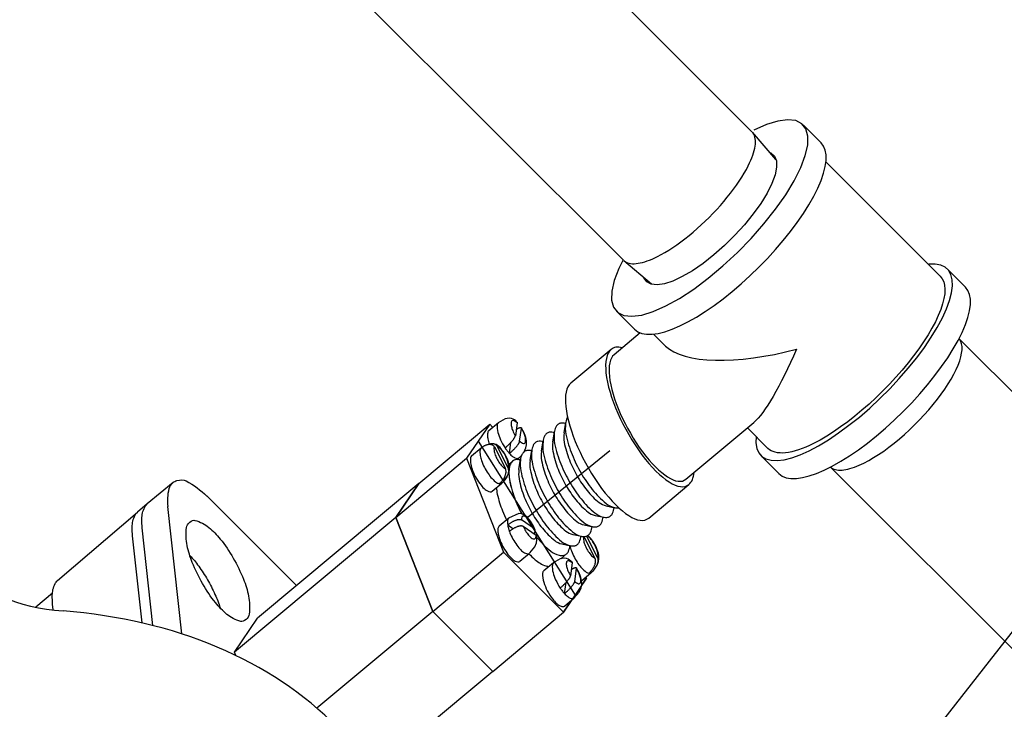
# Model space of a CAD drawing. Extents: x -5.7 to 42.4, y 38.7 to 83.5.
# Drawn here: x 16.7 to 21.3, y 66 to 69.2 of the extents above; entities that cross this region are included whole.
import ezdxf

# ---------------------------------------------------------------- set-up
doc = ezdxf.new("R2010")
doc.units = 0
doc.header["$MEASUREMENT"] = 0
doc.layers.get('0').update_dxf_attribs({"linetype": 'CONTINUOUS'})

msp = doc.modelspace()

# ---------------------------------------------------------------- linework, layer by layer
at = {"extrusion": (5.55112e-16, -1, -5.55112e-17)}
for p, q in [((20.1207, 68.686, 41.3763), (18.7512, 70.0555, 44.1154)), ((19.5268, 68.092, 41.3763), (18.1572, 69.4616, 44.1154)), ((20.2309, 68.5572, 41.1373), (20.1232, 68.6833, 41.3711)), ((19.6567, 67.9808, 41.1351), (19.5295, 68.0895, 41.3711)), ((23.3311, 65.4756, 34.9555), (21.0767, 67.73, 39.4643)), ((22.7372, 64.8816, 34.9555), (20.4827, 67.136, 39.4643))]:
    msp.add_line(p, q, dxfattribs=at)
at = {"extrusion": (1, 7.71605e-15, 8.32667e-15)}
for p, q in [((20.3567, 68.7178, 41.1721), (20.4401, 68.6345, 41.0055)), ((20.9902, 68.018, 39.8388), (20.4602, 68.548, 40.8988)), ((21.0234, 68.0512, 39.8388), (21.1067, 67.9678, 39.6721)), ((19.4949, 67.856, 41.1721), (19.5782, 67.7727, 41.0055)), ((20.1616, 67.1893, 39.8388), (20.2449, 67.106, 39.6721))]:
    msp.add_line(p, q, dxfattribs=at)
at = {"extrusion": (0.57735, -0.57735, 0.57735)}
for p, q in [((19.9122, 64.576, 44.6638), (22.5484, 67.9361, 45.3876)), ((18.8563, 67.2551, 41.2099), (19.3041, 66.5437, 40.0507)), ((19.0802, 66.8994, 40.6303), (19.4638, 67.2121, 40.5594))]:
    msp.add_line(p, q, dxfattribs=at)
for p, q in [((19.6042, 67.7562, 40.963), (19.4837, 67.6554, 40.9828)), ((19.6667, 67.7506, 40.895), (19.722, 67.6953, 40.7844)), ((19.4698, 67.6794, 41.0206), (19.2838, 67.5239, 41.0511)), ((18.9056, 67.3051, 41.2106), (18.9503, 67.3424, 41.2032)), ((19.0363, 67.3404, 41.1152), (19.028, 67.2811, 41.0642)), ((19.2532, 67.2938, 40.8516), (19.2605, 67.3418, 40.8924)), ((19.8159, 67.0799, 40.075), (20.1293, 67.3418, 40.0236)), ((18.5821, 67.06, 41.289), (18.9095, 67.3337, 41.2353)), ((18.9095, 67.3337, 41.2353), (18.803, 67.1765, 41.1846)), ((18.9233, 67.3199, 41.2077), (18.9095, 67.3337, 41.2353)), ((19.048, 67.2554, 41.0185), (19.0563, 67.3147, 41.0695)), ((19.2011, 67.2515, 40.8615), (19.2083, 67.2995, 40.9022)), ((20.0999, 67.3173, 40.0285), (20.1947, 67.2225, 39.8388)), ((19.0007, 67.1989, 41.0093), (19.0079, 67.2507, 41.0538)), ((19.1489, 67.2092, 40.8713), (19.1562, 67.2572, 40.912)), ((18.8263, 67.1879, 41.1727), (18.8709, 67.2252, 41.1654)), ((18.9312, 67.2293, 41.1092), (18.9822, 67.1289, 40.9578)), ((18.9944, 67.1322, 40.9488), (18.9434, 67.2325, 41.1002)), ((19.0968, 67.1669, 40.8811), (19.1041, 67.2149, 40.9219)), ((18.4757, 66.9029, 41.2382), (18.803, 67.1765, 41.1846)), ((18.803, 67.1765, 41.1846), (18.9738, 66.7423, 40.5796)), ((18.9983, 67.1495, 40.9623), (19.0157, 67.164, 40.9594)), ((19.0348, 67.1704, 40.9467), (19.0448, 67.1787, 40.945)), ((19.0438, 67.1779, 40.9452), (19.0561, 67.1896, 40.9446)), ((19.0447, 67.1246, 40.891), (19.0519, 67.1726, 40.9317)), ((17.4477, 67.0649, 42.4283), (17.3286, 66.9654, 42.4478)), ((18.9663, 67.0624, 40.9071), (18.9634, 67.068, 40.9157)), ((18.5821, 67.06, 41.289), (17.8381, 66.438, 41.411)), ((18.4757, 66.9029, 41.2382), (18.5821, 67.06, 41.289)), ((18.5821, 67.06, 41.289), (18.4757, 66.9029, 41.2382)), ((18.9208, 67.0242, 40.9145), (18.9654, 67.0616, 40.9072)), ((19.6438, 66.9004, 40.0677), (19.8298, 67.0559, 40.0372)), ((17.6031, 67.0024, 42.2103), (18.0175, 66.588, 41.3815)), ((16.9144, 66.6114, 42.508), (17.2836, 66.9277, 42.4552)), ((17.3286, 66.9654, 42.4478), (17.284, 66.9281, 42.4551)), ((17.4882, 66.3651, 41.688), (17.4241, 66.9544, 42.3413)), ((19.4477, 66.9569, 40.3203), (19.4876, 66.9484, 40.2719)), ((18.4757, 66.9029, 41.2382), (17.7317, 66.2808, 41.3602)), ((18.6464, 66.4686, 40.6333), (18.4757, 66.9029, 41.2382)), ((18.4757, 66.9029, 41.2382), (18.6464, 66.4686, 40.6333)), ((18.9536, 66.8641, 40.7216), (18.9982, 66.9014, 40.7143)), ((19.1158, 66.8508, 40.546), (19.0566, 66.8919, 40.6464)), ((19.3965, 66.9129, 40.3274), (19.4365, 66.9043, 40.2789)), ((17.3541, 66.4039, 41.8608), (17.3051, 66.8549, 42.3609)), ((19.0171, 66.851, 40.645), (18.9928, 66.8679, 40.6862)), ((19.0644, 66.863, 40.6096), (19.1236, 66.8218, 40.5093)), ((19.3454, 66.8689, 40.3345), (19.3853, 66.8603, 40.286)), ((17.3041, 66.416, 41.9229), (17.2605, 66.8176, 42.3682)), ((19.2943, 66.8248, 40.3416), (19.3342, 66.8163, 40.2931)), ((19.3445, 66.8159, 40.2825), (19.3955, 66.7156, 40.1311)), ((19.4077, 66.7188, 40.1222), (19.3571, 66.8185, 40.2724)), ((19.2432, 66.7808, 40.3487), (19.2831, 66.7722, 40.3002)), ((18.6464, 66.4686, 40.6333), (18.9738, 66.7423, 40.5796)), ((18.9738, 66.7423, 40.5796), (19.2509, 66.4652, 40.0253)), ((19.0481, 66.7004, 40.4634), (19.0927, 66.7377, 40.456)), ((19.2379, 66.7127, 40.2859), (19.2637, 66.7343, 40.2816)), ((19.1602, 66.6574, 40.3082), (19.2049, 66.6947, 40.3009)), ((19.2909, 66.6927, 40.2128), (19.2827, 66.6334, 40.1619)), ((19.3027, 66.6077, 40.1161), (19.3109, 66.667, 40.1671)), ((19.3796, 66.649, 40.0805), (19.3767, 66.6547, 40.089)), ((19.3573, 66.6223, 40.076), (19.2509, 66.4652, 40.0253)), ((19.3338, 66.5876, 40.0649), (19.3573, 66.6223, 40.076)), ((19.3341, 66.6109, 40.0879), (19.3787, 66.6482, 40.0805)), ((19.3573, 66.6223, 40.076), (19.3549, 66.6283, 40.0844)), ((19.2554, 66.5513, 40.107), (19.2626, 66.603, 40.1515)), ((16.8907, 66.5537, 42.4741), (16.8131, 66.4888, 42.4868)), ((19.2509, 66.4652, 40.0253), (19.2905, 66.5236, 40.0442)), ((19.2547, 66.4937, 40.05), (19.2994, 66.531, 40.0427)), ((16.8944, 66.4756, 42.3922), (16.8915, 66.5022, 42.4217)), ((17.7317, 66.2808, 41.3602), (17.8381, 66.438, 41.411)), ((18.6464, 66.4686, 40.6333), (18.1118, 66.0216, 40.7209)), ((18.9235, 66.1915, 40.079), (18.6464, 66.4686, 40.6333)), ((18.6464, 66.4686, 40.6333), (18.9235, 66.1915, 40.079)), ((18.9235, 66.1915, 40.079), (19.2509, 66.4652, 40.0253)), ((17.7379, 66.2649, 41.3381), (17.7317, 66.2808, 41.3602)), ((18.9235, 66.1915, 40.079), (18.4746, 65.8161, 40.1526))]:
    msp.add_line(p, q)
at = {"extrusion": (2.22045e-16, -1, 3.88578e-16)}
msp.add_line((20.6379, 67.1548, 39.328), (20.6379, 67.1548, 39.328), dxfattribs=at)
msp.add_line((20.6379, 67.1548, 39.328), (20.6379, 67.1548, 39.328), dxfattribs=at)
at = {"extrusion": (-0.57735, 0.57735, -0.57735), "elevation": 4.1505}
for points in [[(-61.9558, 53.6139), (-61.9139, 53.5897), (-61.8598, 53.5474), (-61.8173, 53.5009), (-61.7872, 53.4513), (-61.7703, 53.3996), (-61.7668, 53.3471), (-61.777, 53.2948), (-61.8006, 53.244), (-61.837, 53.1958), (-61.8855, 53.1513), (-61.9449, 53.1115), (-62.0139, 53.0772), (-62.0911, 53.0492), (-62.1745, 53.0282), (-62.2625, 53.0145), (-62.353, 53.0087), (-62.4441, 53.0106), (-62.5335, 53.0204), (-62.6195, 53.0378), (-62.7, 53.0623), (-62.7733, 53.0936), (-62.8377, 53.1307), (-62.8918, 53.1731), (-62.9344, 53.2195), (-62.9645, 53.2692), (-62.9814, 53.3209), (-62.9848, 53.3734), (-62.9746, 53.4257), (-62.951, 53.4764), (-62.9146, 53.5246), (-62.8661, 53.5692), (-62.8067, 53.609)], [(-61.7664, 53.1561), (-61.769, 53.1237), (-61.7768, 53.0915), (-61.7897, 53.0598), (-61.8076, 53.029), (-61.8303, 52.9993), (-61.8577, 52.9709), (-61.8895, 52.9441), (-61.9255, 52.9191), (-61.9653, 52.8961), (-62.0086, 52.8753), (-62.055, 52.857), (-62.1042, 52.8412), (-62.1557, 52.828), (-62.2091, 52.8177), (-62.2638, 52.8103), (-62.3196, 52.8058), (-62.3758, 52.8043), (-62.432, 52.8058), (-62.4878, 52.8103), (-62.5426, 52.8177), (-62.596, 52.828), (-62.6475, 52.8412), (-62.6966, 52.857), (-62.7431, 52.8753), (-62.7864, 52.8961), (-62.8262, 52.9191), (-62.8621, 52.9441), (-62.8939, 52.9709), (-62.9213, 52.9993), (-62.9441, 53.029), (-62.962, 53.0598), (-62.9748, 53.0915), (-62.9826, 53.1237), (-62.9852, 53.1561)], [(-62.786, 53.3914), (-62.7883, 53.3843), (-62.7896, 53.3458), (-62.7803, 53.3077), (-62.7604, 53.2709), (-62.7306, 53.2364), (-62.6916, 53.2052), (-62.6444, 53.1779), (-62.5903, 53.1554), (-62.5306, 53.1382), (-62.4669, 53.1267), (-62.4009, 53.1213), (-62.3341, 53.1221), (-62.2685, 53.1291), (-62.2057, 53.142), (-62.1472, 53.1606), (-62.0947, 53.1843), (-62.0495, 53.2126), (-62.0127, 53.2448), (-61.9853, 53.2799), (-61.9681, 53.3171), (-61.9613, 53.3554), (-61.9654, 53.3939), (-61.9655, 53.3941)], [(-61.8127, 51.8617), (-61.7912, 51.8266), (-61.7763, 51.7904), (-61.7681, 51.7534), (-61.7667, 51.7162), (-61.7722, 51.6791), (-61.7844, 51.6425), (-61.8032, 51.6069), (-61.8285, 51.5726), (-61.8598, 51.54), (-61.897, 51.5096), (-61.9395, 51.4816), (-61.987, 51.4563), (-62.0388, 51.4341), (-62.0943, 51.4152), (-62.153, 51.3998), (-62.2142, 51.388), (-62.2773, 51.38), (-62.3414, 51.376), (-62.4059, 51.3758), (-62.4701, 51.3796), (-62.5332, 51.3874), (-62.5946, 51.3989), (-62.6535, 51.4141), (-62.7093, 51.4328), (-62.7613, 51.4548), (-62.809, 51.4798), (-62.8519, 51.5076), (-62.8895, 51.5379), (-62.9213, 51.5703), (-62.9469, 51.6045), (-62.9662, 51.6401), (-62.9789, 51.6766), (-62.9848, 51.7137), (-62.9838, 51.7509), (-62.9761, 51.7879), (-62.9616, 51.8242), (-62.9406, 51.8594)], [(-61.7664, 51.5231), (-61.769, 51.4907), (-61.7768, 51.4585), (-61.7897, 51.4268), (-61.8076, 51.396), (-61.8303, 51.3663), (-61.8577, 51.3379), (-61.8895, 51.3111), (-61.9255, 51.2861), (-61.9653, 51.2631), (-62.0086, 51.2424), (-62.055, 51.224), (-62.1042, 51.2082), (-62.1557, 51.195), (-62.2091, 51.1847), (-62.2638, 51.1773), (-62.3196, 51.1728), (-62.3758, 51.1713), (-62.432, 51.1728), (-62.4878, 51.1773), (-62.5426, 51.1847), (-62.596, 51.195), (-62.6475, 51.2082), (-62.6966, 51.224), (-62.7431, 51.2424), (-62.7864, 51.2631), (-62.8262, 51.2861), (-62.8621, 51.3111), (-62.8939, 51.3379), (-62.9213, 51.3663), (-62.9441, 51.396), (-62.962, 51.4268), (-62.9748, 51.4585), (-62.9826, 51.4907), (-62.9852, 51.5231)]]:
    msp.add_lwpolyline(points, dxfattribs=at)
at = {"extrusion": (0.57735, -0.57735, 0.57735), "elevation": -4.1505}
for points in [[(62.6728, 53.4388), (62.686, 53.4467), (62.6985, 53.455), (62.7103, 53.4636), (62.7215, 53.4725), (62.732, 53.4817), (62.7417, 53.4912), (62.7507, 53.5008), (62.7589, 53.5108), (62.7663, 53.5209), (62.7729, 53.5312), (62.7787, 53.5417), (62.7836, 53.5523), (62.7878, 53.563), (62.7911, 53.5738), (62.7935, 53.5847), (62.7951, 53.5957), (62.7958, 53.6067)], [(62.0788, 53.4388), (62.0973, 53.4287), (62.1168, 53.4194), (62.1372, 53.4107), (62.1585, 53.4027), (62.1806, 53.3955), (62.2034, 53.3891), (62.2269, 53.3835), (62.2509, 53.3787), (62.2753, 53.3748), (62.3001, 53.3717), (62.3252, 53.3695), (62.3505, 53.3682), (62.3758, 53.3678), (62.4012, 53.3682), (62.4264, 53.3695), (62.4515, 53.3717), (62.4763, 53.3748), (62.5008, 53.3787), (62.5248, 53.3835), (62.5482, 53.3891), (62.571, 53.3955), (62.5931, 53.4027), (62.6144, 53.4107), (62.6348, 53.4194), (62.6543, 53.4287), (62.6728, 53.4388)], [(61.956, 53.6039), (61.9569, 53.5931), (61.9586, 53.5823), (61.9612, 53.5716), (61.9646, 53.5609), (61.9688, 53.5504), (61.9739, 53.5399), (61.9797, 53.5297), (61.9863, 53.5195), (61.9937, 53.5096), (62.0019, 53.4998), (62.0108, 53.4903), (62.0204, 53.481), (62.0308, 53.472), (62.0418, 53.4632), (62.0535, 53.4548), (62.0659, 53.4466), (62.0788, 53.4388)], [(62.9383, 51.7273), (62.9366, 51.7018), (62.9314, 51.6764), (62.9228, 51.6514), (62.9108, 51.6269), (62.8955, 51.603), (62.877, 51.5798), (62.8554, 51.5576), (62.8309, 51.5364), (62.8035, 51.5163), (62.7736, 51.4976), (62.7411, 51.4803), (62.7065, 51.4645), (62.6697, 51.4503), (62.6312, 51.4379), (62.5911, 51.4272), (62.5496, 51.4184), (62.5071, 51.4115), (62.4638, 51.4065), (62.42, 51.4035), (62.3758, 51.4025), (62.3317, 51.4035), (62.2878, 51.4065), (62.2445, 51.4115), (62.202, 51.4184), (62.1606, 51.4272), (62.1205, 51.4379), (62.0819, 51.4503), (62.0452, 51.4645), (62.0105, 51.4803), (61.9781, 51.4976)], [(62.0788, 51.1017), (62.1025, 51.089), (62.1278, 51.0774), (62.1546, 51.067), (62.1826, 51.0578), (62.2118, 51.0499), (62.242, 51.0433), (62.273, 51.038), (62.3045, 51.0342), (62.3365, 51.0317), (62.3687, 51.0307), (62.401, 51.0311), (62.4331, 51.0329), (62.4649, 51.0362), (62.4961, 51.0408), (62.5267, 51.0468), (62.5563, 51.0542), (62.5849, 51.0628), (62.6122, 51.0727), (62.6382, 51.0838), (62.6626, 51.096), (62.6853, 51.1092), (62.7062, 51.1234), (62.7251, 51.1385), (62.742, 51.1544), (62.7567, 51.171), (62.7692, 51.1881), (62.7793, 51.2058), (62.7871, 51.2239), (62.7924, 51.2423), (62.7953, 51.2608), (62.7954, 51.2684)], [(61.9781, 51.4976), (61.959, 51.5092), (61.941, 51.5212), (61.924, 51.5338), (61.9081, 51.5468), (61.8933, 51.5603), (61.8797, 51.5742), (61.8673, 51.5884), (61.8561, 51.603), (61.8462, 51.6178), (61.8375, 51.633), (61.8302, 51.6483), (61.8241, 51.6639), (61.8194, 51.6796), (61.816, 51.6954), (61.814, 51.7113), (61.8133, 51.7273)], [(61.9845, 51.1851), (61.9911, 51.1758), (61.9984, 51.1667), (62.0064, 51.1578), (62.0149, 51.1491), (62.0241, 51.1406), (62.034, 51.1323), (62.0443, 51.1242), (62.0553, 51.1164), (62.0668, 51.1089), (62.0788, 51.1017)], [(61.9559, 51.2686), (61.9566, 51.2581), (61.9582, 51.2474), (61.9606, 51.2368), (61.9638, 51.2262), (61.9678, 51.2157), (61.9725, 51.2054), (61.9781, 51.1952), (61.9845, 51.1851)]]:
    msp.add_lwpolyline(points, dxfattribs=at)
at = {"extrusion": (0.57735, -0.57735, 0.57735), "elevation": -4.1505, "flags": 128}
for points in [[(61.0181, 53.3983, 0.294877), (61.007, 53.3933, 0.062459), (60.9837, 53.3454, 0.029734), (60.9682, 53.2893, 0.023541), (60.9564, 53.2167)], [(61.0775, 53.2905, 0.061773), (61.0727, 53.3248, 0.297465), (61.0669, 53.3301, 0.282925), (61.0605, 53.3274, 0.065688), (61.0475, 53.3029, 0.031756), (61.038, 53.2719, 0.023106), (61.0298, 53.228)], [(61.0796, 53.2961, -0.009152), (61.0795, 53.2958, -0.009173), (61.0795, 53.2955, -0.035213), (61.0794, 53.2944, -0.034034), (61.0791, 53.2932, -0.039757), (61.0784, 53.2919, -0.03533), (61.0775, 53.2905)], [(61.2332, 53.014, 0.085944), (61.2178, 53.0434, 0.193026), (61.2047, 53.0512, 0.190264), (61.1902, 53.0479, 0.086277), (61.1672, 53.0256, 0.066589), (61.1329, 52.962, 0.030378), (61.086, 52.8113, 0.021914), (61.055, 52.6554, 0.021964), (61.0377, 52.4977, 0.03061), (61.0371, 52.3403, 0.067685), (61.0508, 52.2702, 0.086498), (61.0658, 52.2428, 0.188301), (61.0785, 52.2354, 0.194931), (61.0935, 52.2389, 0.085699), (61.1175, 52.263)], [(61.2607, 53.0378, 0.053275), (61.2569, 53.0358, 0.086317), (61.2341, 53.0137, 0.066821), (61.1999, 52.9504, 0.030427), (61.1532, 52.8002, 0.021937), (61.1222, 52.6449, 0.02199), (61.1051, 52.4878, 0.030676), (61.1045, 52.3309, 0.068002), (61.1182, 52.2612, 0.081063), (61.1318, 52.2357, 0.187814)], [(60.9602, 53.4073, 0.234176), (60.9528, 53.4049, 0.07837), (60.9395, 53.3873, 0.035067), (60.9296, 53.3653, 0.021503), (60.9177, 53.3278)], [(61.053, 53.2584, -0.012993), (61.0573, 53.2567, -0.014901), (61.061, 53.2551, -0.017459), (61.0646, 53.2532, -0.020915), (61.0675, 53.2515)], [(61.0675, 53.2515, -0.026882), (61.0703, 53.2493, -0.033879), (61.0723, 53.2473, -0.043103), (61.074, 53.245, -0.05408), (61.075, 53.243)], [(61.0258, 53.172, 0.061773), (61.0305, 53.1376, 0.297465), (61.0363, 53.1324, 0.282925), (61.0427, 53.1351, 0.065688), (61.0558, 53.1595, 0.031756), (61.0652, 53.1906, 0.023106), (61.0735, 53.2345)], [(61.075, 53.243, -0.049264), (61.0755, 53.2412, -0.053142), (61.0755, 53.2395, -0.013081), (61.0755, 53.2391, -0.013019), (61.0754, 53.2387, -0.063561), (61.0748, 53.2366, -0.054751), (61.0735, 53.2345)], [(61.167, 53.025, 0.085699), (61.1514, 53.0554, 0.194934), (61.1381, 53.0633, 0.188542), (61.1236, 53.0601, 0.086471), (61.1009, 53.0383, 0.067587), (61.0665, 52.9751, 0.030589), (61.0193, 52.824, 0.02197), (60.988, 52.6675, 0.021951), (60.9705, 52.5088, 0.030499), (60.9697, 52.3503, 0.067161), (60.9833, 52.2794, 0.086387), (60.9985, 52.2514, 0.1893), (61.0113, 52.2439, 0.194202), (61.0263, 52.2474, 0.085794), (61.0503, 52.2714)], [(61.198, 52.9677, 0.073564), (61.1685, 52.916, 0.031797), (61.1271, 52.7853, 0.022492), (61.0998, 52.6497, 0.022492), (61.0848, 52.5123, 0.031797), (61.0849, 52.3752, 0.073564), (61.0973, 52.317)], [(60.9267, 53.3173, -0.025268), (60.9297, 53.3124, -0.025175), (60.9322, 53.3071, -0.025055), (60.9341, 53.3017, -0.024914), (60.9356, 53.296)], [(60.9797, 53.2148, 0.009172), (60.9856, 53.2149, 0.009624), (60.9912, 53.2151, 0.010285), (60.9968, 53.2156, 0.011206), (61.0019, 53.2163)], [(61.0019, 53.2163, 0.012295), (61.007, 53.2172, 0.013945), (61.0114, 53.2182, 0.016173), (61.0158, 53.2195, 0.019206), (61.0194, 53.2209)], [(61.0194, 53.2209, 0.022515), (61.0229, 53.2225, 0.0278), (61.0256, 53.2242, 0.034902), (61.0281, 53.2261, 0.044014), (61.0297, 53.2279)], [(60.9978, 53.1603, 0.012295), (61.0029, 53.1612, 0.013945), (61.0074, 53.1622, 0.016173), (61.0118, 53.1635, 0.019206), (61.0154, 53.1649)], [(61.0154, 53.1649, 0.022515), (61.0189, 53.1666, 0.0278), (61.0216, 53.1682, 0.034902), (61.024, 53.1701, 0.044014), (61.0257, 53.172)], [(61.1004, 53.0373, 0.085783), (61.0848, 53.0675, 0.194286), (61.0715, 53.0754, 0.18893), (61.0569, 53.0722, 0.086429), (61.034, 53.0502, 0.067326), (60.9995, 52.9866, 0.030534), (60.9521, 52.8349, 0.021945), (60.9207, 52.678, 0.021924), (60.9031, 52.5187, 0.030436), (60.9023, 52.3597, 0.066861), (60.9159, 52.2883, 0.086335), (60.9312, 52.2601, 0.189763), (60.9442, 52.2525, 0.193477), (60.9592, 52.256, 0.085887), (60.983, 52.2797)], [(61.1312, 52.9797, 0.073564), (61.1016, 52.9278, 0.031797), (61.0599, 52.7964, 0.022492), (61.0325, 52.6601, 0.022492), (61.0175, 52.522, 0.031797), (61.0175, 52.3842, 0.073564), (61.03, 52.3257)], [(60.878, 53.3521, 0.234184), (60.8688, 53.3474, 0.063143), (60.8508, 53.3155, 0.029739), (60.8382, 53.2785, 0.020502), (60.8254, 53.2232, 0.01844), (60.817, 53.167, 0.021067), (60.8135, 53.1174, 0.031633), (60.8152, 53.0681, 0.07106), (60.8205, 53.0467)], [(60.878, 53.3521, -0.025325), (60.8836, 53.3509, -0.025478), (60.8891, 53.3492, -0.025611), (60.8943, 53.3469, -0.025719), (60.8993, 53.3441)], [(60.8807, 53.3516, 0.023124), (60.88, 53.3518, 0.023618), (60.8793, 53.352, 0.002962), (60.8793, 53.352, 0.002963), (60.8792, 53.352, 0.020739), (60.8786, 53.3521, 0.020469), (60.878, 53.3521)], [(60.8993, 53.3441, -0.027828), (60.9044, 53.3405, -0.027874), (60.909, 53.3364, -0.023524), (60.9125, 53.3325, -0.023497), (60.9157, 53.3283)], [(60.9141, 53.3305, -0.017459), (60.9171, 53.3281, -0.01747), (60.92, 53.3254, -0.003027), (60.9205, 53.3249, -0.003027), (60.9209, 53.3244, -0.020494), (60.9239, 53.321, -0.02047), (60.9267, 53.3173)], [(60.9157, 53.3283, -0.025268), (60.9187, 53.3234, -0.025175), (60.9212, 53.3181, -0.025055), (60.9232, 53.3126, -0.024914), (60.9246, 53.307)], [(60.9246, 53.307, -0.023905), (60.9254, 53.3011, -0.023752), (60.9257, 53.2952, -0.023597), (60.9255, 53.2892, -0.023446), (60.9247, 53.2833)], [(60.9246, 53.2831, 0.158747), (60.9171, 53.2755, 0.045057), (60.9035, 53.2414, 0.025899), (60.8945, 53.2046, 0.022697), (60.8885, 53.1618, 0.028705), (60.8868, 53.1188, 0.058052), (60.8897, 53.0977)], [(60.9356, 53.296, -0.023905), (60.9364, 53.2901, -0.023752), (60.9367, 53.2842, -0.023597), (60.9365, 53.2783, -0.023446), (60.9356, 53.2723)], [(60.9007, 53.0867, 0.158747), (60.9082, 53.0943, 0.045057), (60.9219, 53.1284, 0.025899), (60.9308, 53.1652, 0.022697), (60.9369, 53.208, 0.028705), (60.9385, 53.251, 0.058052), (60.9356, 53.2721)], [(60.9564, 53.2167, 0.009081), (60.9621, 53.216, 0.008879), (60.968, 53.2154, 0.008836), (60.9739, 53.215, 0.008948), (60.9797, 53.2148)], [(60.9564, 53.2167, 0.005244), (60.9548, 53.2019, 0.005518), (60.9537, 53.1878, 0.005916), (60.9528, 53.1737, 0.00647), (60.9524, 53.1608)], [(60.9524, 53.1608, 0.009081), (60.9581, 53.16, 0.008879), (60.964, 53.1594, 0.008836), (60.9699, 53.159, 0.008948), (60.9757, 53.1589)], [(60.9757, 53.1589, 0.009172), (60.9816, 53.1589, 0.009624), (60.9872, 53.1592, 0.010285), (60.9927, 53.1596, 0.011206), (60.9978, 53.1603)], [(61.0338, 53.0496, 0.085866), (61.0182, 53.0797, 0.193641), (61.0049, 53.0876, 0.189314), (60.9902, 53.0843, 0.086386), (60.9671, 53.062, 0.067069), (60.9324, 52.9981, 0.03048), (60.8849, 52.8459, 0.021921), (60.8534, 52.6885, 0.021898), (60.8358, 52.5287, 0.030373), (60.8349, 52.369, 0.066565), (60.8486, 52.2972, 0.086282), (60.8639, 52.2687, 0.190221), (60.877, 52.261, 0.192754), (60.892, 52.2645, 0.085978), (60.9158, 52.2881)], [(61.0644, 52.9918, 0.073564), (61.0347, 52.9395, 0.031797), (60.9928, 52.8075, 0.022492), (60.9653, 52.6705, 0.022492), (60.9501, 52.5317, 0.031797), (60.9501, 52.3932, 0.073564), (60.9627, 52.3344)], [(60.8212, 53.361, 0.281888), (60.8111, 53.3567, 0.065971), (60.7904, 53.3183, 0.030247), (60.7763, 53.2728, 0.021831), (60.7633, 53.208, 0.021831), (60.7561, 53.1424, 0.030247), (60.7558, 53.0947, 0.065971), (60.7639, 53.0518, 0.281888), (60.7723, 53.0447)], [(60.9672, 53.0619, 0.085947), (60.9516, 53.0918, 0.192999), (60.9382, 53.0997, 0.16713), (60.9254, 53.0974, 0.087919), (60.9067, 53.0821)], [(60.9672, 53.0619, 0.085947), (60.9516, 53.0918, 0.192999), (60.9382, 53.0997, 0.16713), (60.9254, 53.0974, 0.087919), (60.9067, 53.0821)], [(60.9524, 53.1608, 0.021961), (60.9531, 53.1255, 0.036299), (60.9561, 53.1044, 0.080397), (60.9632, 53.0862, 0.225085), (60.9692, 53.0821)], [(60.9976, 53.0038, 0.073564), (60.9677, 52.9513, 0.031797), (60.9257, 52.8186, 0.022492), (60.898, 52.681, 0.022492), (60.8828, 52.5414, 0.031797), (60.8828, 52.4022, 0.073564), (60.8954, 52.3431)], [(60.8647, 53.0577, 0.023685), (60.8694, 53.0615, 0.023667), (60.8737, 53.0657, 0.023679), (60.8775, 53.0703, 0.023721), (60.8809, 53.0752)], [(60.8809, 53.0752, 0.022969), (60.8839, 53.0805, 0.023058), (60.8863, 53.086, 0.023169), (60.8883, 53.0917, 0.023298), (60.8897, 53.0975)], [(60.8757, 53.0468, 0.023685), (60.8804, 53.0505, 0.023667), (60.8846, 53.0547, 0.023679), (60.8885, 53.0593, 0.023721), (60.8919, 53.0642)], [(60.8919, 53.0642, 0.022969), (60.8949, 53.0695, 0.023058), (60.8973, 53.075, 0.023169), (60.8993, 53.0807, 0.023298), (60.9007, 53.0865)], [(60.8913, 53.0604, 0.038517), (60.8682, 53.0148, 0.022833), (60.839, 52.9337, 0.016461), (60.8161, 52.8503, 0.01373), (60.7948, 52.7488)], [(60.9309, 53.0159, 0.073564), (60.9008, 52.9631, 0.031797), (60.8585, 52.8297, 0.022492), (60.8307, 52.6914, 0.022492), (60.8154, 52.5511, 0.031797), (60.8154, 52.4112, 0.073564), (60.8281, 52.3517)], [(59.6646, 54.7922, -0.073338), (59.7269, 54.887, -0.254525), (59.7594, 54.8987, -0.087464), (59.7686, 54.8956, -0.070854), (59.7781, 54.8884, -0.152235), (59.8068, 54.8338, -0.045305), (59.8251, 54.6317)], [(60.8205, 53.0467, 0.025158), (60.8262, 53.0461, 0.024986), (60.832, 53.0461, 0.024815), (60.8378, 53.0466, 0.024651), (60.8435, 53.0477)], [(60.8314, 53.0357, 0.025158), (60.8372, 53.0351, 0.024986), (60.843, 53.0351, 0.024815), (60.8487, 53.0356, 0.024651), (60.8545, 53.0368)], [(60.8435, 53.0477, 0.024366), (60.8491, 53.0495, 0.024237), (60.8546, 53.0517, 0.024131), (60.8598, 53.0545, 0.024052), (60.8647, 53.0577)], [(60.8545, 53.0368, 0.024366), (60.8601, 53.0385, 0.024237), (60.8655, 53.0407, 0.024131), (60.8708, 53.0435, 0.024052), (60.8757, 53.0468)], [(60.885, 53.0495, 0.03175), (60.8629, 53.0019, 0.020203), (60.836, 52.9239, 0.015135), (60.8146, 52.8441, 0.01286), (60.7948, 52.7488)], [(60.7981, 53.0425, 0.021575), (60.78, 52.9994, 0.01553), (60.7593, 52.9379, 0.012337), (60.7421, 52.8753, 0.010621), (60.7254, 52.8018)], [(60.8205, 53.0467, 0.040101), (60.8231, 53.0414, 0.06082), (60.8254, 53.0384, 0.070854), (60.8279, 53.0366, 0.087464), (60.8302, 53.0358, 0.020739), (60.8308, 53.0357, 0.020469), (60.8314, 53.0357)], [(60.8314, 53.0357, 0.000318), (60.8314, 53.0357, 0.000318), (60.8315, 53.0357, 0.000318), (60.8315, 53.0357, 0.000318), (60.8315, 53.0357)], [(59.4521, 54.8251, -0.02745), (59.4805, 54.8783, -0.045796), (59.502, 54.9075, -0.08797), (59.5286, 54.9284, -0.162908), (59.5469, 54.9316)], [(59.4521, 54.8251, -0.02745), (59.4805, 54.8783, -0.045796), (59.502, 54.9075, -0.08797), (59.5286, 54.9284, -0.162908), (59.5469, 54.9316)], [(59.5101, 54.8161, -0.02745), (59.5384, 54.8694, -0.045796), (59.56, 54.8985, -0.08797), (59.5865, 54.9194, -0.162908), (59.6049, 54.9226)], [(59.5101, 54.8161, -0.02745), (59.5384, 54.8694, -0.045796), (59.56, 54.8985, -0.08797), (59.5865, 54.9194, -0.162908), (59.6049, 54.9226)], [(60.7402, 52.7994, 0.176899), (60.735, 52.7984, 0.087492), (60.7272, 52.7915, 0.043616), (60.7209, 52.7821, 0.025912), (60.7127, 52.7651)], [(60.7127, 52.7651, -0.015766), (60.7184, 52.764, -0.015435), (60.7241, 52.7626, -0.015299), (60.7297, 52.7608, -0.015355), (60.7352, 52.7587)], [(60.7352, 52.7587, -0.015519), (60.7406, 52.7562, -0.015965), (60.7456, 52.7535, -0.016625), (60.7505, 52.7504, -0.017521), (60.7549, 52.7472)], [(60.7549, 52.7472, -0.018433), (60.7591, 52.7436, -0.019848), (60.7627, 52.7401, -0.021579), (60.7661, 52.7362, -0.023652), (60.7688, 52.7324)], [(60.7688, 52.7324, -0.025151), (60.7711, 52.7283, -0.027691), (60.7729, 52.7244, -0.030422), (60.7741, 52.7203, -0.033167), (60.7748, 52.7165)], [(60.7876, 52.5934, 0.023219), (60.7955, 52.6345, 0.024224), (60.7992, 52.6744, 0.037442), (60.7981, 52.7138, 0.106412), (60.7938, 52.7272, 0.08629), (60.7912, 52.7302, 0.137192), (60.789, 52.7312, 0.245327), (60.784, 52.7295, 0.075684), (60.7748, 52.7163)], [(60.6822, 52.8084, 0.208346), (60.6759, 52.8068, 0.083647), (60.6654, 52.7951, 0.038726), (60.6574, 52.7801, 0.023068), (60.6471, 52.7534)], [(60.7127, 52.7651, 0.010182), (60.709, 52.7557, 0.0086), (60.705, 52.7444, 0.007466), (60.7014, 52.733, 0.006642), (60.6977, 52.7201)], [(60.6977, 52.7201, -0.015766), (60.7034, 52.719, -0.015435), (60.7091, 52.7176, -0.015299), (60.7147, 52.7158, -0.015355), (60.7202, 52.7137)], [(60.6977, 52.7201, 0.020235), (60.6864, 52.6707, 0.018319), (60.6782, 52.6153, 0.020996), (60.6743, 52.5595, 0.031532), (60.6756, 52.5223, 0.070522), (60.6837, 52.4892, 0.265153), (60.6913, 52.4832)], [(60.7202, 52.7137, -0.015519), (60.7256, 52.7112, -0.015965), (60.7306, 52.7085, -0.016625), (60.7355, 52.7054, -0.017521), (60.7399, 52.7022)], [(60.7399, 52.7022, -0.018433), (60.7441, 52.6986, -0.019848), (60.7477, 52.6951, -0.021579), (60.7511, 52.6912, -0.023652), (60.7538, 52.6874)], [(60.7538, 52.6874, -0.025151), (60.7561, 52.6833, -0.027691), (60.7579, 52.6794, -0.030422), (60.7591, 52.6753, -0.033167), (60.7598, 52.6715)], [(60.7598, 52.6713, 0.023219), (60.7519, 52.6303, 0.024224), (60.7481, 52.5903, 0.037442), (60.7493, 52.5509, 0.106412), (60.7536, 52.5376, 0.08629), (60.7561, 52.5346, 0.137192), (60.7584, 52.5335, 0.245327), (60.7634, 52.5352, 0.075684), (60.7726, 52.5484)], [(60.7848, 52.5787, 0.02209), (60.7857, 52.5807, 0.022309), (60.7865, 52.5827, 0.016264), (60.7869, 52.5841, 0.016179), (60.7873, 52.5857, 0.037592), (60.7877, 52.5894, 0.035731), (60.7876, 52.5933)], [(60.7735, 52.5678, 0.030327), (60.7772, 52.5701, 0.033293), (60.7801, 52.5727, 0.036097), (60.7828, 52.5756, 0.03837), (60.7848, 52.5787)], [(60.6471, 52.7534, 0.025612), (60.6338, 52.7056, 0.020284), (60.6227, 52.644, 0.021412), (60.6167, 52.5818, 0.030623), (60.6171, 52.538, 0.067543), (60.6252, 52.4989, 0.276128), (60.6333, 52.4922)], [(60.7707, 52.5663, 0.004996), (60.7714, 52.5667, 0.005089), (60.7722, 52.567, 0.005184), (60.7729, 52.5674, 0.00528), (60.7735, 52.5678)], [(60.7706, 52.5353, 0.013217), (60.7711, 52.5365, 0.013263), (60.7715, 52.5377, 0.020786), (60.772, 52.5396, 0.020609), (60.7724, 52.5415, 0.032943), (60.7727, 52.5448, 0.03142), (60.7726, 52.5483)], [(60.7679, 52.5298, 0.030665), (60.768, 52.3737, 0.067909), (60.7819, 52.3042, 0.086665), (60.797, 52.277, 0.186721), (60.8098, 52.2696, 0.192176), (60.8248, 52.2731, 0.086049), (60.8486, 52.2965)], [(60.7679, 52.5298, 0.030665), (60.768, 52.3737, 0.067909), (60.7819, 52.3042, 0.086665), (60.797, 52.277, 0.186721), (60.8098, 52.2696, 0.192176), (60.8248, 52.2731, 0.086049), (60.8486, 52.2965)], [(60.9246, 52.2706, 0.158747), (60.9171, 52.2631, 0.045057), (60.9035, 52.229, 0.025899), (60.8945, 52.1921, 0.022697), (60.8885, 52.1494, 0.028705), (60.8868, 52.1064, 0.058052), (60.8897, 52.0853)], [(60.9007, 52.0743, 0.156256), (60.908, 52.0815, 0.045283), (60.9211, 52.1136, 0.025705), (60.9299, 52.1483, 0.021814), (60.9363, 52.1899, 0.025976), (60.9386, 52.2318, 0.046443), (60.9366, 52.2552)], [(60.8485, 52.2973, 0.02682), (60.8363, 52.259, 0.019429), (60.8244, 52.2049, 0.017975), (60.8165, 52.15, 0.020857), (60.8134, 52.1023, 0.031464), (60.8153, 52.055, 0.0699), (60.8205, 52.0342)], [(59.5758, 54.3898, -0.018019), (59.5697, 54.2809, -0.015357), (59.5539, 54.154, -0.015377), (59.5304, 54.0282, -0.018095), (59.5034, 53.9229)], [(60.6882, 52.4836, 0.016144), (60.6892, 52.4143, 0.022774), (60.6937, 52.3654, 0.037121), (60.7039, 52.318, 0.073585), (60.7142, 52.2956)], [(60.7802, 52.2746, 0.000373), (60.78, 52.2739, 0.000371), (60.7798, 52.2731, 0.000369), (60.7796, 52.2724, 0.000367), (60.7794, 52.2717)], [(60.7996, 52.1854, 0.061773), (60.7948, 52.2197, 0.297465), (60.789, 52.225, 0.282925), (60.7826, 52.2223, 0.065688), (60.7696, 52.1978, 0.031756), (60.7601, 52.1668, 0.023106), (60.7519, 52.1229)], [(60.8647, 52.0453, 0.023685), (60.8694, 52.0491, 0.023667), (60.8737, 52.0533, 0.023679), (60.8775, 52.0578, 0.023721), (60.8809, 52.0628)], [(60.8809, 52.0628, 0.022969), (60.8839, 52.068, 0.023058), (60.8863, 52.0735, 0.023169), (60.8883, 52.0792, 0.023298), (60.8897, 52.085)], [(60.8757, 52.0343, 0.023685), (60.8804, 52.0381, 0.023667), (60.8846, 52.0423, 0.023679), (60.8885, 52.0469, 0.023721), (60.8919, 52.0518)], [(60.8919, 52.0518, 0.022969), (60.8949, 52.0571, 0.023058), (60.8973, 52.0625, 0.023169), (60.8993, 52.0682, 0.023298), (60.9007, 52.0741)], [(60.6822, 52.3022, 0.306493), (60.67, 52.2964, 0.059445), (60.644, 52.2377, 0.029822), (60.6276, 52.1696, 0.026566), (60.6178, 52.0917)], [(60.7402, 52.2932, 0.294877), (60.729, 52.2882, 0.062459), (60.7057, 52.2403, 0.029734), (60.6903, 52.1842, 0.023541), (60.6785, 52.1116)], [(60.775, 52.1533, -0.012993), (60.7794, 52.1516, -0.014901), (60.7831, 52.15, -0.017459), (60.7867, 52.1481, -0.020915), (60.7895, 52.1463)], [(60.8016, 52.191, -0.009152), (60.8016, 52.1907, -0.009173), (60.8016, 52.1904, -0.035213), (60.8014, 52.1893, -0.034034), (60.8011, 52.1881, -0.039757), (60.8005, 52.1868, -0.03533), (60.7996, 52.1854)], [(60.7895, 52.1463, -0.026882), (60.7924, 52.1442, -0.033879), (60.7944, 52.1422, -0.043103), (60.7961, 52.1399, -0.05408), (60.7971, 52.1379)], [(60.7478, 52.0669, 0.061773), (60.7526, 52.0325, 0.297465), (60.7584, 52.0273, 0.282925), (60.7648, 52.03, 0.065688), (60.7778, 52.0544, 0.031756), (60.7873, 52.0855, 0.023106), (60.7955, 52.1294)], [(60.7971, 52.1379, -0.049264), (60.7975, 52.1361, -0.053142), (60.7976, 52.1344, -0.013081), (60.7975, 52.134, -0.013019), (60.7975, 52.1336, -0.063561), (60.7968, 52.1315, -0.054751), (60.7956, 52.1294)], [(60.8205, 52.0342, 0.025158), (60.8262, 52.0336, 0.024986), (60.832, 52.0336, 0.024815), (60.8378, 52.0342, 0.024651), (60.8435, 52.0353)], [(60.8314, 52.0232, 0.025158), (60.8372, 52.0226, 0.024986), (60.843, 52.0226, 0.024815), (60.8487, 52.0232, 0.024651), (60.8545, 52.0243)], [(60.8435, 52.0353, 0.024366), (60.8491, 52.037, 0.024237), (60.8546, 52.0392, 0.024131), (60.8598, 52.042, 0.024052), (60.8647, 52.0453)], [(60.8545, 52.0243, 0.024366), (60.8601, 52.026, 0.024237), (60.8655, 52.0283, 0.024131), (60.8708, 52.031, 0.024052), (60.8757, 52.0343)], [(58.9682, 54.8906, -0.027212), (58.9961, 54.9431, -0.045189), (59.0174, 54.972, -0.08627), (59.0436, 54.9929, -0.160172), (59.0617, 54.9963)], [(60.7018, 52.1097, 0.009172), (60.7077, 52.1098, 0.009624), (60.7133, 52.11, 0.010285), (60.7188, 52.1105, 0.011206), (60.7239, 52.1112)], [(60.7239, 52.1112, 0.012295), (60.729, 52.1121, 0.013945), (60.7335, 52.1131, 0.016173), (60.7379, 52.1144, 0.019206), (60.7415, 52.1158)], [(60.7415, 52.1158, 0.022515), (60.745, 52.1174, 0.0278), (60.7477, 52.1191, 0.034902), (60.7501, 52.121, 0.044014), (60.7518, 52.1228)], [(60.7722, 52.0323, 0.001147), (60.7722, 52.0323, 0.001147), (60.7722, 52.0323, 0.001147), (60.7723, 52.0323, 0.001147), (60.7723, 52.0323)], [(60.8205, 52.0342, 0.040101), (60.8231, 52.029, 0.06082), (60.8254, 52.026, 0.070854), (60.8279, 52.0241, 0.087464), (60.8302, 52.0233, 0.020739), (60.8308, 52.0232, 0.020469), (60.8314, 52.0232)], [(60.8314, 52.0232, 0.000318), (60.8314, 52.0232, 0.000318), (60.8315, 52.0232, 0.000318), (60.8315, 52.0232, 0.000318), (60.8315, 52.0232)], [(60.6785, 52.1116, 0.009081), (60.6842, 52.1109, 0.008879), (60.6901, 52.1103, 0.008836), (60.696, 52.1099, 0.008948), (60.7018, 52.1097)], [(60.6785, 52.1116, 0.005244), (60.6769, 52.0968, 0.005518), (60.6757, 52.0827, 0.005916), (60.6749, 52.0686, 0.00647), (60.6744, 52.0557)], [(60.6744, 52.0557, 0.009081), (60.6802, 52.0549, 0.008879), (60.686, 52.0543, 0.008836), (60.6919, 52.0539, 0.008948), (60.6978, 52.0538)], [(60.6978, 52.0538, 0.009172), (60.7036, 52.0538, 0.009624), (60.7092, 52.0541, 0.010285), (60.7148, 52.0545, 0.011206), (60.7199, 52.0552)], [(60.7199, 52.0552, 0.012295), (60.725, 52.0561, 0.013945), (60.7295, 52.0571, 0.016173), (60.7339, 52.0584, 0.019206), (60.7375, 52.0598)], [(60.7375, 52.0598, 0.022515), (60.741, 52.0615, 0.0278), (60.7436, 52.0631, 0.034902), (60.7461, 52.065, 0.044014), (60.7478, 52.0668)], [(60.6178, 52.0917, 0.021046), (60.6164, 52.0456, 0.033365), (60.6187, 52.0165, 0.075056), (60.6265, 51.991, 0.247831), (60.6333, 51.9859)], [(60.6744, 52.0557, 0.021961), (60.6752, 52.0204, 0.036299), (60.6781, 51.9993, 0.080397), (60.6852, 51.9811, 0.225085), (60.6913, 51.977)]]:
    msp.add_lwpolyline(points, format="xyb", dxfattribs=at)
for points in [[(61.0796, 53.2961), (61.0793, 53.3093), (61.0783, 53.322), (61.0764, 53.3347), (61.0731, 53.3479), (61.0666, 53.3633), (61.0516, 53.3825), (61.0162, 53.3986)], [(61.0024, 53.0857), (61.0243, 53.0992), (61.0358, 53.1121), (61.0433, 53.1238), (61.049, 53.1353), (61.0539, 53.1471), (61.0582, 53.1595), (61.0621, 53.1726), (61.0657, 53.1863), (61.0689, 53.2005), (61.0717, 53.2152), (61.0755, 53.239)], [(60.8412, 53.035), (60.8734, 53.0441), (60.8904, 53.0578), (60.9, 53.0702), (60.9066, 53.0817), (60.9119, 53.0933), (60.9166, 53.1053), (60.9207, 53.118), (60.9245, 53.1313), (60.928, 53.1452), (60.931, 53.1596), (60.9337, 53.1744), (60.936, 53.1892), (60.9379, 53.2041), (60.9393, 53.2187), (60.9402, 53.233), (60.9406, 53.2469), (60.9404, 53.2602), (60.9396, 53.273), (60.938, 53.2856), (60.9336, 53.3034)], [(60.787, 52.5844), (60.7903, 52.5985), (60.7932, 52.6131), (60.7958, 52.6279), (60.7979, 52.6428), (60.7995, 52.6576), (60.8007, 52.6721), (60.8014, 52.6862), (60.8016, 52.6998), (60.8012, 52.7129), (60.8001, 52.7256), (60.798, 52.7383), (60.7943, 52.7519), (60.7867, 52.7679), (60.7377, 52.7998)], [(60.6947, 52.4828), (60.7298, 52.4891), (60.749, 52.5028), (60.7595, 52.5154), (60.7706, 52.5353)], [(60.8412, 52.0226), (60.8734, 52.0317), (60.8904, 52.0454), (60.9, 52.0577), (60.9066, 52.0693), (60.9119, 52.0808), (60.9166, 52.0929), (60.9207, 52.1055), (60.9245, 52.1188), (60.928, 52.1328), (60.931, 52.1472), (60.9337, 52.1619), (60.936, 52.1768), (60.9379, 52.1916), (60.9393, 52.2063), (60.9402, 52.2206), (60.9406, 52.2344), (60.94, 52.2558)], [(60.8016, 52.191), (60.8013, 52.2042), (60.8004, 52.2169), (60.7985, 52.2296), (60.7952, 52.2428), (60.7887, 52.2582), (60.7736, 52.2774), (60.7383, 52.2935)], [(60.69, 51.9772), (60.7266, 51.9814), (60.7474, 51.995), (60.7585, 52.0078), (60.7658, 52.0195), (60.7714, 52.031), (60.7762, 52.0428), (60.7805, 52.0553), (60.7844, 52.0684), (60.788, 52.0822), (60.7912, 52.0964), (60.794, 52.1111), (60.7975, 52.1339)]]:
    msp.add_lwpolyline(points, dxfattribs=at)
msp.add_lwpolyline([(59.5495, 53.7105, -0.281888), (59.5265, 53.73, -0.065971), (59.5042, 53.8479, -0.030247), (59.505, 53.979, -0.021831), (59.5249, 54.1595, -0.021831), (59.5604, 54.3376, -0.030247), (59.5993, 54.4628, -0.065971), (59.6562, 54.5685, -0.281888), (59.684, 54.5801, -0.281888), (59.707, 54.5606, -0.065971), (59.7293, 54.4427, -0.030247), (59.7285, 54.3116, -0.021831), (59.7086, 54.1311, -0.021831), (59.6731, 53.953, -0.030247), (59.6342, 53.8278, -0.065971), (59.5773, 53.7221, -0.281888)], format="xyb", close=True, dxfattribs=at)
at = {"extrusion": (0.57735, -0.57735, 0.57735)}
for centre, radius, start, end in [((60.7735, 55.6792, -4.1505), 2, 180, 206.2692), ((54.4964, 52.5811, -4.1505), 5, 0, 26.2692)]:
    msp.add_arc(centre, radius, start, end, dxfattribs=at)
for centre, major_axis, ratio, start_param, end_param in [((19.6498, 67.3677, 40.5289), (-0.18, 0.3117, 0.4917), 0.211325, 0, 0.631914), ((19.6498, 67.3677, 40.5289), (-0.1661, 0.2877, 0.4539), 0.211325, 0, 0.631914), ((19.6498, 67.3677, 40.5289), (-0.18, 0.3117, 0.4917), 0.211325, -0.394877, 0), ((20.3008, 67.9119, 40.4221), (-0.6003, -0.1171, 0.4832), 0.410754, 0.446857, 1.755854), ((19.6498, 67.3677, 40.5289), (-0.18, 0.3117, 0.4917), 0.211325, 0.631914, 3.141593), ((19.4638, 67.2121, 40.5594), (-0.18, 0.3117, 0.4917), 0.211325, 0, 0.631914), ((19.6498, 67.3677, 40.5289), (-0.1661, 0.2877, 0.4539), 0.211325, 0.631914, 3.141593), ((19.4638, 67.2121, 40.5594), (-0.18, 0.3117, 0.4917), 0.211325, 0.631914, 3.141593), ((19.6498, 67.3677, 40.5289), (-0.18, 0.3117, 0.4917), 0.211325, -3.141593, -2.746716)]:
    msp.add_ellipse(centre, major_axis=major_axis, ratio=ratio, start_param=start_param, end_param=end_param, dxfattribs=at)
at = {"extrusion": (-0.57735, 0.57735, -0.57735)}
msp.add_ellipse((20.3008, 67.9119, 40.4221), major_axis=(0.1975, 0.5844, 0.387), ratio=0.218386, start_param=2.017653, end_param=2.956535, dxfattribs=at)

doc.saveas('drawing.dxf')
